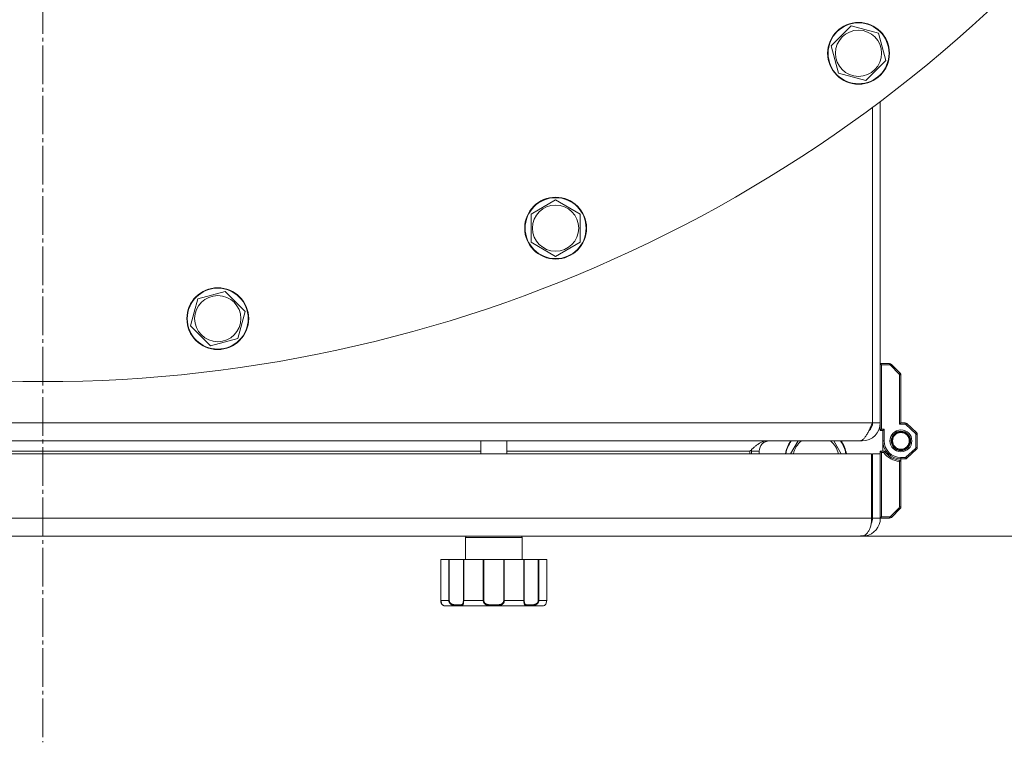
# Model space of a CAD drawing. Units: millimetres. Extents: x 0 to 17342, y -6 to 11880.
# Drawn here: x 3070 to 3452, y 2617 to 2897 of the extents above; entities that cross this region are included whole.
import ezdxf

# ---------------------------------------------------------------- set-up
doc = ezdxf.new("R2010")
doc.units = ezdxf.units.MM
doc.linetypes.add('K5LT_AXLED', pattern=[19.5, 15, -1.5, 1.5, -1.5])
doc.linetypes.add('K5LT_THIN', pattern=[0])
for name, color, linetype, true_color in [('OSI', 2, 'Continuous', 0xffff00), ('R', 1, 'Continuous', 0xff0000), ('WELDING', 7, 'Continuous', 0xffffff)]:
    doc.layers.add(name, color=color, linetype=linetype, true_color=true_color)

msp = doc.modelspace()

# ---------------------------------------------------------------- linework, layer by layer
at = {"layer": 'OSI', "color": 30, "linetype": 'K5LT_AXLED', "lineweight": 18, "true_color": 0xff8000}
msp.add_line((3078.58, 3296.62), (3078.58, 2616.62), dxfattribs=at)
at = {"layer": 'R', "color": 7, "linetype": 'K5LT_THIN', "lineweight": 18}
for p, q in [((3384.54, 2886.91), (3392.3, 2894.67)), ((3392.3, 2894.67), (3402.89, 2891.83)), ((3402.89, 2891.83), (3405.73, 2881.23)), ((3385.96, 2881.62), (3384.54, 2886.91)), ((3387.38, 2876.32), (3385.96, 2881.62)), ((3405.73, 2881.23), (3397.97, 2873.48)), ((3397.97, 2873.48), (3387.38, 2876.32)), ((3400.58, 2740.62), (3400.58, 2863.13)), ((3403.58, 2865.37), (3403.58, 2740.62)), ((3268.07, 2821.69), (3277.57, 2827.17)), ((3277.57, 2827.17), (3287.07, 2821.69)), ((3268.07, 2816.2), (3268.07, 2821.69)), ((3287.07, 2821.69), (3287.07, 2810.72)), ((3268.07, 2810.72), (3268.07, 2816.2)), ((3277.57, 2805.23), (3268.07, 2810.72)), ((3287.07, 2810.72), (3277.57, 2805.23)), ((3138.7, 2788.82), (3149.29, 2791.66)), ((3149.29, 2791.66), (3157.05, 2783.91)), ((3137.28, 2783.53), (3138.7, 2788.82)), ((3135.86, 2778.23), (3137.28, 2783.53)), ((3157.05, 2783.91), (3154.21, 2773.31)), ((3143.61, 2770.47), (3135.86, 2778.23)), ((3154.21, 2773.31), (3143.61, 2770.47)), ((3403.58, 2763.62), (3404.08, 2763.12)), ((3403.58, 2763.62), (3407.16, 2763.62)), ((3404.08, 2763.12), (3407.16, 2763.12)), ((3404.08, 2738.12), (3404.08, 2763.12)), ((3407.16, 2763.62), (3407.16, 2763.12)), ((3407.52, 2762.97), (3407.87, 2763.32)), ((3407.52, 2762.97), (3410.93, 2759.56)), ((3407.87, 2763.32), (3411.29, 2759.91)), ((3411.29, 2759.91), (3410.93, 2759.56)), ((3411.08, 2759.2), (3411.08, 2740.12)), ((3411.08, 2759.2), (3411.58, 2759.2)), ((3411.58, 2759.2), (3411.58, 2740.62)), ((2756.58, 2740.62), (3400.58, 2740.62)), ((3400.58, 2740.62), (3403.58, 2740.62)), ((3403.58, 2737.62), (3403.58, 2740.62)), ((3411.58, 2740.62), (3411.08, 2740.12)), ((3411.08, 2740.12), (3413.19, 2740.12)), ((3411.58, 2740.62), (3413.19, 2740.62)), ((3411.58, 2740.62), (3413.19, 2740.62)), ((3413.19, 2740.62), (3413.19, 2740.12)), ((3413.53, 2739.98), (3413.87, 2740.35)), ((3413.53, 2739.98), (3417.26, 2736.51)), ((3413.87, 2740.35), (3417.6, 2736.88)), ((3403.58, 2737.62), (3404.08, 2738.12)), ((3404.58, 2737.62), (3403.58, 2737.62)), ((3405.08, 2738.12), (3404.08, 2738.12)), ((3404.58, 2737.62), (3405.08, 2738.12)), ((3404.58, 2733.62), (3404.58, 2737.62)), ((3405.08, 2733.62), (3405.08, 2738.12)), ((3417.6, 2736.88), (3417.26, 2736.51)), ((3417.42, 2736.15), (3417.92, 2736.15)), ((3417.42, 2736.15), (3417.42, 2731.09)), ((3417.92, 2736.15), (3417.92, 2731.09)), ((3395.6, 2733.62), (2761.55, 2733.62)), ((3248.58, 2733.62), (3248.58, 2728.62)), ((3258.58, 2733.62), (3258.58, 2728.62)), ((3368.76, 2728.62), (3371.65, 2733.62)), ((3396.58, 2733.62), (3378.58, 2733.62)), ((3385.51, 2733.62), (3388.39, 2728.62)), ((3396.58, 2733.95), (3396.58, 2733.62)), ((3404.58, 2729.62), (3404.58, 2733.62)), ((3404.58, 2733.62), (3405.08, 2733.62)), ((2756.93, 2728.62), (3400.22, 2728.62)), ((2908.58, 2729.62), (3248.58, 2729.62)), ((3258.58, 2729.62), (3352.92, 2729.62)), ((3352.92, 2728.62), (3352.92, 2729.62)), ((3353.58, 2729.62), (3353.58, 2728.62)), ((3353.58, 2729.62), (3356.58, 2729.62)), ((3356.58, 2729.62), (3356.58, 2728.62)), ((3400.22, 2703.62), (3400.22, 2728.62)), ((3400.58, 2703.62), (3400.58, 2728.62)), ((3400.58, 2728.62), (3403.58, 2728.62)), ((3403.58, 2729.62), (3405.23, 2729.62)), ((3403.58, 2729.62), (3404.08, 2729.12)), ((3403.58, 2728.62), (3403.58, 2729.62)), ((3403.58, 2728.62), (3403.58, 2703.62)), ((3404.08, 2704.12), (3404.08, 2729.12)), ((3404.08, 2729.12), (3404.96, 2729.12)), ((3417.26, 2730.72), (3413.53, 2727.25)), ((3417.6, 2730.36), (3413.87, 2726.89)), ((3417.26, 2730.72), (3417.6, 2730.36)), ((3417.92, 2731.09), (3417.42, 2731.09)), ((3411.08, 2725.63), (3411.08, 2708.03)), ((3413.19, 2727.12), (3411.58, 2727.12)), ((3411.58, 2726.62), (3411.58, 2727.12)), ((3411.58, 2726.62), (3411.58, 2726.12)), ((3413.19, 2726.62), (3411.58, 2726.62)), ((3413.19, 2726.62), (3411.58, 2726.62)), ((3411.58, 2726.12), (3411.58, 2708.03)), ((3413.19, 2727.12), (3413.19, 2726.62)), ((3413.87, 2726.89), (3413.53, 2727.25)), ((3400.28, 2723.62), (3400.22, 2723.62)), ((3400.28, 2723.62), (3400.58, 2723.44)), ((3400.28, 2707.62), (3400.28, 2723.62)), ((3400.28, 2707.62), (3400.22, 2707.62)), ((3400.28, 2707.62), (3400.58, 2707.79)), ((3410.93, 2707.68), (3407.52, 2704.26)), ((3411.29, 2707.32), (3407.87, 2703.91)), ((3410.93, 2707.68), (3411.29, 2707.32)), ((3411.58, 2708.03), (3411.08, 2708.03)), ((2756.93, 2703.62), (3400.22, 2703.62)), ((3400.58, 2703.62), (3403.58, 2703.62)), ((3403.58, 2703.62), (3404.08, 2704.12)), ((3407.16, 2703.62), (3403.58, 2703.62)), ((3407.16, 2704.12), (3404.08, 2704.12)), ((3407.16, 2704.12), (3407.16, 2703.62)), ((3407.87, 2703.91), (3407.52, 2704.26)), ((3395.58, 2696.62), (2761.58, 2696.62)), ((3242.58, 2696.12), (3242.58, 2687.62)), ((3264.58, 2696.12), (3242.58, 2696.12)), ((3264.08, 2696.62), (3243.08, 2696.62)), ((3264.58, 2696.12), (3264.58, 2687.62)), ((3396.58, 2696.62), (3395.58, 2696.62)), ((3396.58, 2696.62), (3396.58, 2696.75)), ((3396.58, 2696.62), (3538.58, 2696.62)), ((3397.85, 2696.73), (3397.77, 2697.16)), ((3232.97, 2687.62), (3232.98, 2687.62)), ((3232.97, 2687.62), (3232.97, 2671.62)), ((3236.14, 2687.62), (3232.98, 2687.62)), ((3232.98, 2687.62), (3232.98, 2671.62)), ((3236.14, 2687.62), (3236.14, 2671.62)), ((3236.14, 2687.62), (3236.31, 2687.62)), ((3236.31, 2687.62), (3241.76, 2687.62)), ((3236.31, 2687.62), (3236.31, 2671.62)), ((3241.76, 2687.62), (3241.76, 2671.62)), ((3241.76, 2687.62), (3241.89, 2687.62)), ((3249.51, 2687.62), (3241.89, 2687.62)), ((3241.89, 2687.62), (3241.89, 2671.62)), ((3249.51, 2687.62), (3249.51, 2671.62)), ((3249.51, 2687.62), (3249.72, 2687.62)), ((3249.72, 2687.62), (3257.43, 2687.62)), ((3249.72, 2687.62), (3249.72, 2671.62)), ((3257.43, 2687.62), (3257.64, 2687.62)), ((3257.43, 2687.62), (3257.43, 2671.62)), ((3265.27, 2687.62), (3257.64, 2687.62)), ((3257.64, 2687.62), (3257.64, 2671.62)), ((3265.27, 2687.62), (3265.27, 2671.62)), ((3265.27, 2687.62), (3265.4, 2687.62)), ((3265.4, 2687.62), (3270.85, 2687.62)), ((3265.4, 2687.62), (3265.4, 2671.62)), ((3270.85, 2687.62), (3271.02, 2687.62)), ((3270.85, 2687.62), (3270.85, 2671.62)), ((3274.2, 2687.62), (3271.02, 2687.62)), ((3271.02, 2687.62), (3271.02, 2671.62)), ((3274.2, 2687.62), (3274.2, 2671.62)), ((3232.98, 2671.62), (3232.97, 2671.62)), ((3236.14, 2671.62), (3232.98, 2671.62)), ((3236.14, 2671.62), (3236.31, 2671.62)), ((3241.89, 2671.62), (3241.76, 2671.62)), ((3249.51, 2671.62), (3241.89, 2671.62)), ((3249.51, 2671.62), (3249.72, 2671.62)), ((3257.64, 2671.62), (3257.43, 2671.62)), ((3265.27, 2671.62), (3257.64, 2671.62)), ((3265.27, 2671.62), (3265.4, 2671.62)), ((3271.02, 2671.62), (3270.85, 2671.62)), ((3274.2, 2671.62), (3271.02, 2671.62)), ((3272.58, 2669.62), (3234.58, 2669.62))]:
    msp.add_line(p, q, dxfattribs=at)
for centre, radius in [((3395.13, 2884.07), 12), ((3395.13, 2884.07), 11.83), ((3395.13, 2884.07), 8.97), ((3277.57, 2816.2), 12), ((3277.57, 2816.2), 11.83), ((3277.57, 2816.2), 8.97), ((3146.45, 2781.07), 12), ((3146.45, 2781.07), 11.83), ((3146.45, 2781.07), 8.97), ((3411.58, 2733.62), 4.25), ((3411.58, 2733.62), 3.75), ((3411.58, 2733.62), 3.75), ((3411.58, 2733.62), 3.5), ((3411.58, 2733.62), 3.25)]:
    msp.add_circle(centre, radius, dxfattribs=at)
for centre, radius, start, end in [((3078.58, 3296.62), 540, 218.3168, 321.6832), ((3407.16, 2762.62), 1, 45, 90), ((3407.16, 2762.62), 0.5, 45, 90), ((3410.58, 2759.2), 0.5, 0, 45), ((3410.58, 2759.2), 1, 0, 45), ((3396.58, 2740.62), 7, 270, 0), ((3396.58, 2740.62), 4, 309.8068, 0), ((3413.19, 2739.62), 1, 47.0881, 90), ((3413.19, 2739.62), 1, 47.0881, 90), ((3413.19, 2739.62), 0.5, 47.0881, 90), ((3416.92, 2736.15), 0.5, 0, 47.0881), ((3416.92, 2736.15), 1, 0, 47.0881), ((3416.92, 2736.15), 1, 0, 47.0881), ((3360.58, 2729.62), 4, 90, 180), ((3378.58, 2726.62), 12, 144.3147, 170.4059), ((3378.58, 2726.62), 11.83, 143.7097, 170.2641), ((3378.58, 2726.62), 8.97, 128.7246, 167.1204), ((3378.58, 2726.62), 8.97, 12.8796, 51.2754), ((3378.58, 2726.62), 11.83, 9.7359, 36.2903), ((3378.58, 2726.62), 12, 9.5941, 35.6853), ((3411.58, 2733.62), 7, 180.0008, 270), ((3411.58, 2733.62), 6.5, 180.0008, 270), ((3360.58, 2729.62), 7, 174.7514, 180), ((3411.58, 2733.62), 8, 214.2289, 266.4167), ((3411.58, 2733.62), 7.5, 212.231, 270), ((3416.92, 2731.09), 0.5, 312.9119, 0), ((3416.92, 2731.09), 1, 312.9119, 0), ((3416.92, 2731.09), 1, 312.9119, 0), ((3413.19, 2727.62), 0.5, 270, 312.9119), ((3413.19, 2727.62), 1, 270, 312.9119), ((3413.19, 2727.62), 1, 270, 312.9119), ((3410.58, 2708.03), 0.5, 315, 0), ((3410.58, 2708.03), 1, 315, 0), ((3396.58, 2703.62), 7, 280.4837, 0), ((3396.58, 2703.62), 4, 330.641, 0), ((3407.16, 2704.62), 0.5, 270, 315), ((3407.16, 2704.62), 1, 270, 315), ((3243.08, 2696.12), 0.5, 90, 180), ((3264.08, 2696.12), 0.5, 0, 90), ((3396.58, 2703.62), 7, 270, 280.4837), ((3234.38, 2669.93), 0.3, 260.2433, 263.2444), ((3234.58, 2671.62), 2, 263.2437, 270), ((3272.58, 2671.62), 2, 270, 284.4775)]:
    msp.add_arc(centre, radius, start, end, dxfattribs=at)
at = {"layer": 'WELDING', "color": 7, "linetype": 'K5LT_THIN', "lineweight": 18}
for p, q in [((3233.43, 2670.2), (3232.97, 2671.62)), ((3274.2, 2671.62), (3273.79, 2670.25)), ((3273.79, 2670.25), (3274.2, 2671.62)), ((3234.07, 2669.71), (3233.43, 2670.2)), ((3234.33, 2669.63), (3234.07, 2669.71)), ((3273.27, 2669.77), (3273.08, 2669.68)), ((3273.08, 2669.68), (3273.27, 2669.77)), ((3273.79, 2670.25), (3273.27, 2669.77)), ((3273.27, 2669.77), (3273.79, 2670.25))]:
    msp.add_line(p, q, dxfattribs=at)
for points in [[(3395.6, 2733.62), (3395.72, 2733.62), (3395.96, 2733.65), (3396.31, 2733.78), (3396.67, 2734), (3397.03, 2734.3), (3397.38, 2734.68), (3397.74, 2735.13), (3398.09, 2735.66), (3398.45, 2736.24), (3398.8, 2736.89), (3399.16, 2737.57), (3399.51, 2738.3), (3399.87, 2739.06), (3400.22, 2739.83), (3400.46, 2740.36), (3400.58, 2740.62)], [(3352.92, 2729.62), (3353.08, 2729.77), (3353.4, 2730.07), (3353.88, 2730.51), (3354.36, 2730.94), (3354.83, 2731.36), (3355.31, 2731.75), (3355.79, 2732.12), (3356.26, 2732.45), (3356.74, 2732.75), (3357.22, 2733.01), (3357.7, 2733.23), (3358.17, 2733.4), (3358.65, 2733.53), (3359.13, 2733.6), (3359.44, 2733.62), (3359.6, 2733.62)]]:
    msp.add_open_spline(points, degree=3, dxfattribs=at)
for points, knots in [([(3405.23, 2729.62), (3405.23, 2729.62), (3405.23, 2729.61), (3405.22, 2729.6), (3405.21, 2729.57), (3405.17, 2729.5), (3405.12, 2729.42), (3405.09, 2729.35), (3405.03, 2729.25), (3404.99, 2729.17), (3404.96, 2729.12)], [0, 0, 0, 0, 1.005746, 1.72878, 2.597734, 5.228742, 6.242928, 7.439911, 8.768214, 11, 11, 11, 11]), ([(3411.58, 2726.12), (3411.58, 2726.12), (3411.58, 2726.12), (3411.56, 2726.1), (3411.52, 2726.06), (3411.46, 2726), (3411.41, 2725.95), (3411.34, 2725.89), (3411.28, 2725.82), (3411.19, 2725.74), (3411.12, 2725.67), (3411.08, 2725.63)], [0, 0, 0, 0, 0.926111, 1.412808, 3.554098, 4.666902, 5.948038, 7.085811, 8.582588, 9.70728, 12, 12, 12, 12]), ([(3396.95, 2696.73), (3397.14, 2696.79), (3397.48, 2696.95), (3397.95, 2697.28), (3398.36, 2697.68), (3398.73, 2698.14), (3399.07, 2698.67), (3399.37, 2699.26), (3399.63, 2699.91), (3399.84, 2700.59), (3400.02, 2701.33), (3400.14, 2702.1), (3400.21, 2702.88), (3400.22, 2703.38), (3400.22, 2703.62)], [0, 0, 0, 0, 1.515895, 2.88809, 4.093876, 5.331251, 6.54656, 7.762234, 8.969738, 10.186313, 11.3676, 12.687523, 13.883444, 15, 15, 15, 15]), ([(3395.58, 2696.62), (3395.58, 2696.62), (3395.59, 2696.62), (3395.63, 2696.63), (3395.7, 2696.65), (3395.78, 2696.67), (3395.88, 2696.69), (3396, 2696.71), (3396.14, 2696.73), (3396.28, 2696.74), (3396.42, 2696.75), (3396.57, 2696.75), (3396.71, 2696.75), (3396.84, 2696.74), (3396.92, 2696.74), (3396.95, 2696.73)], [0, 0, 0, 0, 1.533219, 2.872242, 4.073799, 5.314781, 6.599379, 7.865577, 9.125251, 10.368096, 11.596357, 12.816525, 14.010493, 15.072006, 16, 16, 16, 16]), ([(3232.97, 2671.62), (3232.97, 2671.62), (3232.97, 2671.62), (3232.97, 2671.56), (3232.97, 2671.49), (3232.98, 2671.37), (3232.99, 2671.31), (3233.01, 2671.18), (3233.02, 2671.12), (3233.04, 2671.04), (3233.04, 2671.02), (3233.06, 2670.96), (3233.07, 2670.92), (3233.08, 2670.88), (3233.09, 2670.87), (3233.09, 2670.85), (3233.1, 2670.84), (3233.1, 2670.82), (3233.1, 2670.82), (3233.11, 2670.8), (3233.11, 2670.79), (3233.12, 2670.77), (3233.13, 2670.75), (3233.15, 2670.7), (3233.16, 2670.66), (3233.2, 2670.57), (3233.24, 2670.51), (3233.3, 2670.39), (3233.34, 2670.33), (3233.42, 2670.22), (3233.46, 2670.16), (3233.55, 2670.06), (3233.6, 2670.01), (3233.7, 2669.93), (3233.75, 2669.89), (3233.85, 2669.82), (3233.89, 2669.79), (3233.98, 2669.74), (3234.03, 2669.72), (3234.11, 2669.69), (3234.15, 2669.68), (3234.2, 2669.66), (3234.21, 2669.66), (3234.24, 2669.65), (3234.25, 2669.65), (3234.26, 2669.65), (3234.26, 2669.65), (3234.28, 2669.64), (3234.29, 2669.64), (3234.3, 2669.64), (3234.31, 2669.64), (3234.32, 2669.64), (3234.32, 2669.64), (3234.32, 2669.63), (3234.33, 2669.63), (3234.33, 2669.63), (3234.33, 2669.63), (3234.33, 2669.63), (3234.33, 2669.63), (3234.33, 2669.63), (3234.33, 2669.63), (3234.33, 2669.63), (3234.33, 2669.63), (3234.33, 2669.63), (3234.33, 2669.63), (3234.33, 2669.63), (3234.33, 2669.63), (3234.33, 2669.63), (3234.33, 2669.63), (3234.33, 2669.63), (3234.33, 2669.63), (3234.33, 2669.63), (3234.33, 2669.63), (3234.33, 2669.63), (3234.33, 2669.63), (3234.33, 2669.63), (3234.33, 2669.63), (3234.33, 2669.63), (3234.33, 2669.63), (3234.33, 2669.63), (3234.33, 2669.63), (3234.33, 2669.63), (3234.33, 2669.63), (3234.33, 2669.63), (3234.33, 2669.63), (3234.33, 2669.63), (3234.33, 2669.63), (3234.34, 2669.63), (3234.34, 2669.63), (3234.34, 2669.63), (3234.34, 2669.63), (3234.34, 2669.63), (3234.34, 2669.63), (3234.34, 2669.63), (3234.34, 2669.63), (3234.34, 2669.63)], [0, 0, 0, 0, 0.000081, 0.000081, 1.452244, 1.452244, 2.91918, 2.91918, 4.50104, 4.50104, 4.945944, 4.945944, 5.97704, 5.97704, 6.234814, 6.234814, 6.492588, 6.492588, 6.655936, 6.655936, 6.926427, 6.926427, 7.425256, 7.425256, 8.415889, 8.415889, 10.393641, 10.393641, 12.526252, 12.526252, 15.00897, 15.00897, 17.745327, 17.745327, 20.722201, 20.722201, 23.782323, 23.782323, 27.071483, 27.071483, 30.484131, 30.484131, 32.34191, 32.34191, 33.703666, 33.703666, 34.278354, 34.278354, 36.019367, 36.019367, 37.756875, 37.756875, 38.793912, 38.793912, 39.828368, 39.828368, 40.069698, 40.069698, 40.579078, 40.579078, 40.600518, 40.600518, 40.806513, 40.806513, 40.858011, 40.858011, 40.870886, 40.870886, 40.883761, 40.883761, 40.891153, 40.891153, 40.898545, 40.898545, 40.899257, 40.899257, 40.903426, 40.903426, 40.908307, 40.908307, 40.913188, 40.913188, 40.918069, 40.918069, 40.927042, 40.927042, 40.938131, 40.938131, 40.943012, 40.943012, 40.95249, 40.95249, 40.971445, 40.971445, 41, 41, 41, 41]), ([(3232.98, 2671.62), (3232.98, 2671.54), (3232.98, 2671.39), (3233.01, 2671.19), (3233.05, 2671), (3233.1, 2670.83), (3233.16, 2670.67), (3233.24, 2670.52), (3233.32, 2670.38), (3233.4, 2670.25), (3233.48, 2670.15), (3233.56, 2670.06), (3233.65, 2669.98), (3233.73, 2669.91), (3233.82, 2669.84), (3233.9, 2669.79), (3233.99, 2669.74), (3234.08, 2669.7), (3234.16, 2669.68), (3234.22, 2669.66), (3234.27, 2669.65), (3234.3, 2669.64), (3234.32, 2669.64), (3234.34, 2669.63), (3234.34, 2669.63), (3234.34, 2669.63)], [0, 0, 0, 0, 1.098865, 2.098863, 2.978038, 3.895807, 4.846729, 5.832024, 6.809562, 7.810825, 8.772625, 9.724707, 10.678731, 11.680001, 12.813461, 13.962939, 15.288309, 16.70274, 18.268125, 19.793756, 21.150934, 22.308071, 23.270721, 24.155805, 26, 26, 26, 26]), ([(3241.89, 2671.62), (3241.89, 2671.54), (3241.88, 2671.38), (3241.87, 2671.17), (3241.86, 2670.99), (3241.84, 2670.81), (3241.82, 2670.64), (3241.78, 2670.48), (3241.74, 2670.33), (3241.69, 2670.2), (3241.63, 2670.08), (3241.56, 2669.98), (3241.48, 2669.9), (3241.39, 2669.83), (3241.28, 2669.77), (3241.16, 2669.73), (3241.01, 2669.69), (3240.84, 2669.66), (3240.66, 2669.65), (3240.47, 2669.64), (3240.28, 2669.63), (3240.1, 2669.63), (3239.92, 2669.63), (3239.71, 2669.63), (3239.47, 2669.64), (3239.21, 2669.65), (3238.93, 2669.66), (3238.63, 2669.69), (3238.34, 2669.73), (3238.06, 2669.78), (3237.81, 2669.84), (3237.58, 2669.91), (3237.38, 2669.99), (3237.19, 2670.08), (3237.02, 2670.17), (3236.85, 2670.29), (3236.68, 2670.43), (3236.52, 2670.59), (3236.39, 2670.77), (3236.29, 2670.95), (3236.21, 2671.14), (3236.16, 2671.33), (3236.14, 2671.49), (3236.14, 2671.58), (3236.14, 2671.62)], [0, 0, 0, 0, 1.006544, 1.886848, 2.64587, 3.46407, 4.323617, 5.254383, 6.155744, 7.180988, 8.165141, 9.253083, 10.250435, 11.361731, 12.454248, 13.702471, 15.031277, 16.507777, 17.976996, 19.361023, 20.587746, 21.713525, 22.856314, 24.065902, 25.41608, 26.860516, 28.381928, 29.886576, 31.331122, 32.663542, 33.905522, 34.975116, 35.94262, 36.789345, 37.607535, 38.529988, 39.475189, 40.438043, 41.304627, 42.151908, 42.984157, 43.883161, 44.54148, 45, 45, 45, 45]), ([(3241.76, 2671.62), (3241.76, 2671.55), (3241.76, 2671.41), (3241.75, 2671.23), (3241.73, 2671.06), (3241.7, 2670.91), (3241.67, 2670.76), (3241.63, 2670.63), (3241.58, 2670.5), (3241.52, 2670.39), (3241.45, 2670.29), (3241.36, 2670.2), (3241.25, 2670.12), (3241.13, 2670.06), (3240.99, 2670.02), (3240.83, 2669.98), (3240.65, 2669.96), (3240.44, 2669.94), (3240.23, 2669.93), (3239.99, 2669.93), (3239.75, 2669.93), (3239.49, 2669.93), (3239.23, 2669.94), (3238.95, 2669.95), (3238.68, 2669.96), (3238.41, 2669.99), (3238.17, 2670.02), (3237.97, 2670.06), (3237.79, 2670.11), (3237.61, 2670.16), (3237.44, 2670.22), (3237.27, 2670.29), (3237.11, 2670.38), (3236.96, 2670.47), (3236.8, 2670.6), (3236.66, 2670.73), (3236.55, 2670.87), (3236.47, 2671.01), (3236.41, 2671.12), (3236.37, 2671.23), (3236.35, 2671.32), (3236.33, 2671.42), (3236.31, 2671.52), (3236.31, 2671.58), (3236.31, 2671.62)], [0, 0, 0, 0, 1.019415, 1.941977, 2.743211, 3.59541, 4.48141, 5.398856, 6.355067, 7.358919, 8.444689, 9.571067, 10.790942, 12.090829, 13.465272, 14.904587, 16.43425, 17.986095, 19.615301, 21.192727, 22.812881, 24.349831, 25.959431, 27.528726, 29.103353, 30.594861, 31.882543, 32.932794, 33.799456, 34.7595, 35.700593, 36.63198, 37.447519, 38.39865, 39.340711, 40.338696, 41.193535, 41.980304, 42.601937, 43.103224, 43.546664, 44.024051, 44.513064, 45, 45, 45, 45]), ([(3257.64, 2671.62), (3257.64, 2671.54), (3257.63, 2671.39), (3257.59, 2671.19), (3257.54, 2671.01), (3257.47, 2670.84), (3257.37, 2670.67), (3257.25, 2670.52), (3257.11, 2670.37), (3256.96, 2670.23), (3256.77, 2670.11), (3256.57, 2670), (3256.34, 2669.91), (3256.11, 2669.84), (3255.86, 2669.78), (3255.6, 2669.73), (3255.3, 2669.69), (3254.99, 2669.67), (3254.66, 2669.65), (3254.34, 2669.64), (3254.03, 2669.63), (3253.73, 2669.63), (3253.44, 2669.63), (3253.16, 2669.63), (3252.89, 2669.64), (3252.64, 2669.64), (3252.37, 2669.66), (3252.09, 2669.67), (3251.81, 2669.7), (3251.54, 2669.73), (3251.29, 2669.78), (3251.07, 2669.83), (3250.86, 2669.89), (3250.67, 2669.97), (3250.49, 2670.05), (3250.32, 2670.15), (3250.15, 2670.27), (3250, 2670.41), (3249.87, 2670.55), (3249.76, 2670.71), (3249.67, 2670.88), (3249.6, 2671.06), (3249.55, 2671.24), (3249.52, 2671.43), (3249.51, 2671.55), (3249.51, 2671.62)], [0, 0, 0, 0, 0.990925, 1.856742, 2.605822, 3.410941, 4.257822, 5.160418, 6.052904, 7.05498, 8.048546, 9.200521, 10.278597, 11.475932, 12.598254, 13.882637, 15.221291, 16.688868, 18.162655, 19.620118, 20.99936, 22.327235, 23.626502, 24.882212, 26.065497, 27.189713, 28.353237, 29.642491, 30.962916, 32.263846, 33.372868, 34.466497, 35.444969, 36.396119, 37.342935, 38.251909, 39.258748, 40.169861, 41.09661, 41.939992, 42.781926, 43.615608, 44.411069, 45.196296, 46, 46, 46, 46]), ([(3257.43, 2671.62), (3257.43, 2671.56), (3257.42, 2671.44), (3257.4, 2671.29), (3257.36, 2671.17), (3257.31, 2671.06), (3257.26, 2670.94), (3257.18, 2670.82), (3257.08, 2670.69), (3256.95, 2670.57), (3256.8, 2670.45), (3256.63, 2670.34), (3256.44, 2670.25), (3256.24, 2670.17), (3256.02, 2670.11), (3255.79, 2670.06), (3255.54, 2670.02), (3255.25, 2669.98), (3254.95, 2669.96), (3254.62, 2669.94), (3254.29, 2669.94), (3253.96, 2669.93), (3253.63, 2669.93), (3253.29, 2669.93), (3252.96, 2669.93), (3252.63, 2669.94), (3252.31, 2669.95), (3252, 2669.98), (3251.72, 2670), (3251.48, 2670.04), (3251.27, 2670.08), (3251.08, 2670.12), (3250.91, 2670.18), (3250.75, 2670.24), (3250.59, 2670.31), (3250.42, 2670.4), (3250.27, 2670.51), (3250.13, 2670.64), (3250.02, 2670.76), (3249.93, 2670.9), (3249.86, 2671.02), (3249.82, 2671.12), (3249.79, 2671.2), (3249.77, 2671.27), (3249.75, 2671.34), (3249.73, 2671.45), (3249.72, 2671.55), (3249.72, 2671.62)], [0, 0, 0, 0, 0.953642, 1.744657, 2.373046, 2.966641, 3.629375, 4.373397, 5.270915, 6.206642, 7.306926, 8.368633, 9.554751, 10.628823, 11.824107, 12.99995, 14.330981, 15.755702, 17.329172, 18.906577, 20.565108, 22.155969, 23.796767, 25.370448, 26.993776, 28.595478, 30.207255, 31.739758, 33.186612, 34.391771, 35.467458, 36.475409, 37.405228, 38.270401, 39.241467, 40.248174, 41.35625, 42.276258, 43.232927, 44.095438, 44.853153, 45.433366, 45.844486, 46.184614, 46.52399, 46.909238, 48, 48, 48, 48]), ([(3271.02, 2671.62), (3271.02, 2671.54), (3271.01, 2671.38), (3270.96, 2671.17), (3270.89, 2670.99), (3270.79, 2670.81), (3270.67, 2670.64), (3270.53, 2670.48), (3270.36, 2670.33), (3270.18, 2670.2), (3269.99, 2670.09), (3269.79, 2669.99), (3269.58, 2669.91), (3269.38, 2669.85), (3269.15, 2669.79), (3268.9, 2669.74), (3268.62, 2669.7), (3268.33, 2669.67), (3268.04, 2669.65), (3267.77, 2669.64), (3267.52, 2669.63), (3267.29, 2669.63), (3267.07, 2669.63), (3266.85, 2669.63), (3266.63, 2669.64), (3266.42, 2669.65), (3266.24, 2669.67), (3266.07, 2669.71), (3265.92, 2669.75), (3265.8, 2669.81), (3265.7, 2669.88), (3265.62, 2669.95), (3265.56, 2670.03), (3265.5, 2670.12), (3265.45, 2670.22), (3265.41, 2670.35), (3265.37, 2670.5), (3265.33, 2670.67), (3265.31, 2670.85), (3265.29, 2671.04), (3265.28, 2671.23), (3265.27, 2671.42), (3265.27, 2671.55), (3265.27, 2671.62)], [0, 0, 0, 0, 0.984229, 1.844915, 2.586792, 3.386034, 4.224804, 5.133772, 6.01144, 6.985436, 7.908943, 8.893071, 9.789002, 10.775606, 11.786522, 12.98585, 14.300395, 15.759538, 17.231649, 18.690075, 20.058321, 21.346966, 22.65557, 24.057714, 25.539387, 27.026022, 28.491798, 29.951908, 31.327761, 32.615719, 33.753135, 34.724444, 35.548337, 36.285957, 37.112034, 38.06, 39.014426, 39.936629, 40.78783, 41.629646, 42.427685, 43.2011, 44, 44, 44, 44]), ([(3270.85, 2671.62), (3270.85, 2671.55), (3270.83, 2671.41), (3270.79, 2671.23), (3270.72, 2671.06), (3270.63, 2670.91), (3270.52, 2670.76), (3270.38, 2670.62), (3270.23, 2670.49), (3270.05, 2670.38), (3269.86, 2670.28), (3269.64, 2670.19), (3269.42, 2670.12), (3269.17, 2670.06), (3268.92, 2670.01), (3268.65, 2669.98), (3268.38, 2669.96), (3268.1, 2669.94), (3267.83, 2669.93), (3267.57, 2669.93), (3267.32, 2669.93), (3267.08, 2669.93), (3266.85, 2669.94), (3266.64, 2669.95), (3266.44, 2669.96), (3266.26, 2669.99), (3266.1, 2670.03), (3265.97, 2670.09), (3265.87, 2670.14), (3265.79, 2670.2), (3265.73, 2670.27), (3265.66, 2670.35), (3265.61, 2670.44), (3265.55, 2670.56), (3265.51, 2670.69), (3265.47, 2670.83), (3265.44, 2670.96), (3265.43, 2671.08), (3265.42, 2671.18), (3265.41, 2671.28), (3265.4, 2671.37), (3265.4, 2671.49), (3265.4, 2671.57), (3265.4, 2671.62)], [0, 0, 0, 0, 0.997115, 1.898799, 2.68216, 3.517536, 4.400335, 5.320688, 6.282415, 7.262705, 8.360565, 9.462364, 10.679448, 11.887999, 13.228495, 14.611933, 16.114423, 17.629031, 19.203404, 20.74702, 22.314853, 23.822521, 25.403695, 26.931377, 28.490739, 29.947897, 31.481789, 32.753904, 33.849542, 34.67698, 35.511705, 36.317247, 37.247512, 38.18701, 39.161924, 40.000088, 40.770908, 41.402723, 41.922444, 42.365259, 42.823601, 43.307046, 44, 44, 44, 44])]:
    msp.add_open_spline(points, degree=3, knots=knots, dxfattribs=at)

doc.saveas('drawing.dxf')
